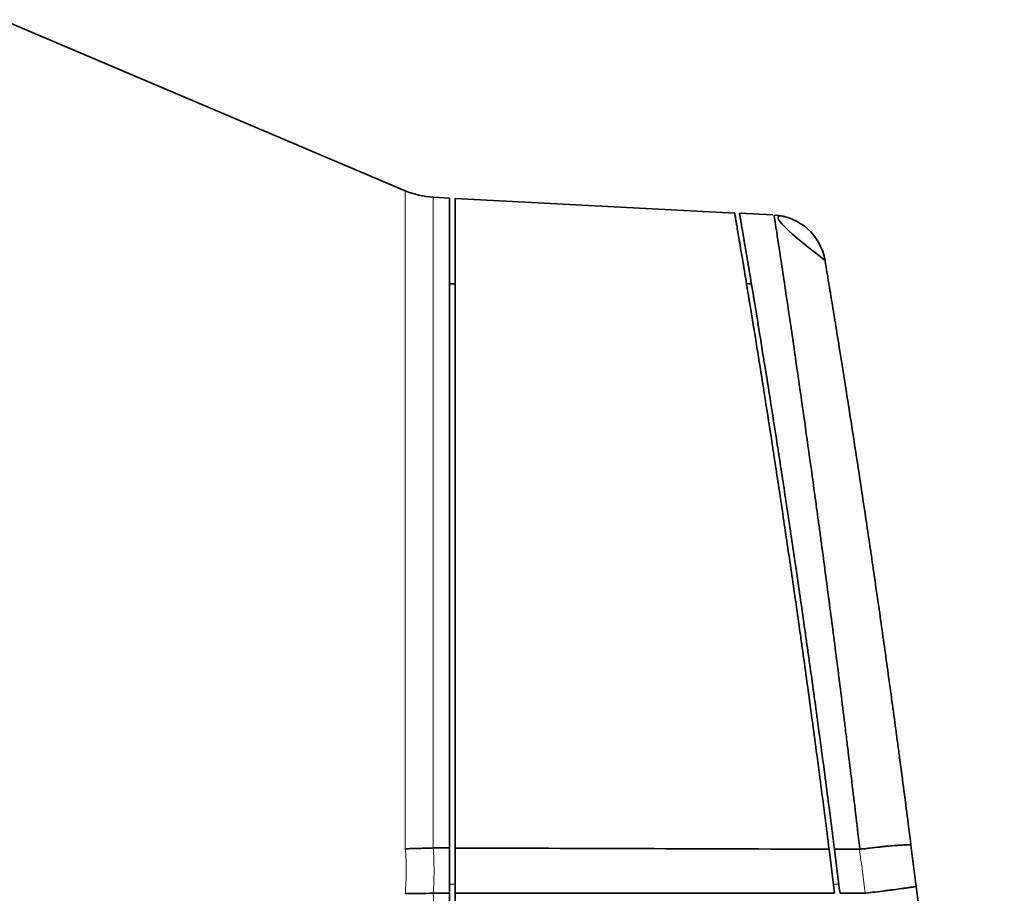
# Model space of a CAD drawing. Units: millimetres. Extents: x 141 to 812, y 25 to 562.
# Drawn here: x 426 to 462, y 394 to 426 of the extents above; entities that cross this region are included whole.
import ezdxf

# ---------------------------------------------------------------- set-up
doc = ezdxf.new("R2010")
doc.units = ezdxf.units.MM
doc.layers.add('1', color=7, linetype='Continuous', true_color=0xffffff)

msp = doc.modelspace()

# ---------------------------------------------------------------- linework, layer by layer
at = {"layer": '1', "color": 18, "linetype": 'Continuous', "lineweight": 35}
for p, q in [((440.345, 420.229), (425.573, 426.499)), ((441.973, 419.962), (441.364, 419.994)), ((441.973, 419.962), (441.973, 396.136)), ((452.425, 419.413), (442.173, 419.95)), ((442.173, 396.135), (442.173, 419.95)), ((453.827, 419.341), (452.602, 419.405)), ((455.739, 417.671), (455.738, 417.672)), ((442.173, 416.814), (441.973, 416.814)), ((453.04, 416.814), (452.861, 416.814)), ((441.973, 394.475), (441.973, 396.136)), ((442.173, 396.135), (442.173, 394.475)), ((441.973, 394.475), (441.368, 394.475)), ((441.973, 378.939), (441.973, 394.475)), ((442.173, 394.475), (442.173, 379.374)), ((456.092, 394.475), (442.173, 394.475)), ((457.201, 394.475), (456.289, 394.475))]:
    msp.add_line(p, q, dxfattribs=at)
at = {"layer": '1', "color": 8, "linetype": 'Continuous', "lineweight": 18}
for p, q in [((440.345, 396.109), (440.345, 420.229)), ((441.364, 419.994), (441.364, 396.138)), ((441.973, 394.805), (442.173, 394.805)), ((456.051, 394.805), (456.247, 394.805))]:
    msp.add_line(p, q, dxfattribs=at)
at = {"layer": '1', "color": 18, "linetype": 'Continuous', "lineweight": 35}
msp.add_arc((441.521, 423), 3.01, 247, 267, dxfattribs=at)
for centre, major_axis, ratio, start_param, end_param in [((453.766, 417.341), (1.973, 0.33), 1, 0.000618, 1.352691), ((-87.12, 326.895), (-546.112, -68.538), 0.99964, 3.14029, 3.143065), ((-89.66, 326.955), (-68.587, 545.663), 0.999921, 4.710445, 4.713407), ((-86.71, 326.921), (-542.911, -68.254), 0.999831, 3.140303, 3.143279), ((-86.727, 326.944), (0, 550), 1, 4.771468, 4.835935)]:
    msp.add_ellipse(centre, major_axis=major_axis, ratio=ratio, start_param=start_param, end_param=end_param, dxfattribs=at)
at = {"layer": '1', "color": 8, "linetype": 'Continuous', "lineweight": 18}
msp.add_ellipse((-86.728, 327.001), major_axis=(-543.833, -68.306), ratio=0.999903, start_param=3.140066, end_param=3.14303, dxfattribs=at)
at = {"layer": '1', "color": 18, "linetype": 'Continuous', "lineweight": 35}
for points, knots in [([(452.425, 419.413), (452.425, 419.413), (452.425, 419.413), (452.425, 419.411), (452.431, 419.373), (452.451, 419.26), (452.459, 419.213), (452.473, 419.128), (452.481, 419.082), (452.49, 419.031), (452.496, 418.996), (452.499, 418.978), (452.527, 418.808), (452.559, 418.622), (452.633, 418.18), (452.676, 417.925), (452.773, 417.345), (452.827, 417.022), (452.901, 416.573), (452.924, 416.436), (452.947, 416.293), (452.963, 416.197), (452.971, 416.148), (453.012, 415.902), (453.045, 415.698), (453.149, 415.064), (453.222, 414.613), (453.375, 413.655), (453.456, 413.149), (453.625, 412.079), (453.713, 411.517), (453.815, 410.851), (453.827, 410.777), (453.85, 410.628), (453.884, 410.403), (453.919, 410.176), (453.989, 409.718), (454.036, 409.407), (454.179, 408.462), (454.373, 407.165), (454.573, 405.792), (454.725, 404.735), (454.775, 404.378), (454.84, 403.925), (454.852, 403.834), (454.878, 403.652), (454.917, 403.378), (454.955, 403.104), (455.083, 402.185), (455.185, 401.443), (455.388, 399.941), (455.489, 399.183), (455.69, 397.649), (455.79, 396.875), (455.889, 396.092)], [0, 0, 0, 0, 0.001536, 0.001536, 0.06394, 0.06394, 0.095142, 0.095142, 0.110743, 0.118544, 0.118544, 0.126344, 0.126344, 0.188748, 0.188748, 0.251152, 0.251152, 0.313556, 0.313556, 0.329157, 0.336958, 0.336958, 0.344758, 0.344758, 0.37596, 0.37596, 0.438364, 0.438364, 0.500768, 0.500768, 0.563172, 0.563172, 0.570973, 0.570973, 0.578773, 0.594374, 0.594374, 0.625576, 0.625576, 0.68798, 0.750384, 0.750384, 0.781586, 0.781586, 0.789387, 0.789387, 0.797187, 0.812788, 0.812788, 0.875192, 0.875192, 0.937596, 0.937596, 1, 1, 1, 1]), ([(452.602, 419.405), (452.602, 419.405), (452.602, 419.405), (452.602, 419.403), (452.609, 419.365), (452.628, 419.251), (452.636, 419.204), (452.651, 419.12), (452.659, 419.074), (452.667, 419.023), (452.674, 418.988), (452.677, 418.969), (452.706, 418.8), (452.737, 418.614), (452.812, 418.172), (452.855, 417.917), (452.953, 417.338), (453.007, 417.014), (453.081, 416.566), (453.104, 416.428), (453.128, 416.285), (453.144, 416.189), (453.152, 416.14), (453.192, 415.895), (453.226, 415.69), (453.33, 415.057), (453.403, 414.606), (453.558, 413.649), (453.639, 413.142), (453.809, 412.073), (453.897, 411.511), (454, 410.845), (454.012, 410.771), (454.035, 410.622), (454.07, 410.397), (454.105, 410.17), (454.175, 409.712), (454.223, 409.402), (454.366, 408.457), (454.561, 407.16), (454.762, 405.788), (454.914, 404.731), (454.965, 404.374), (455.03, 403.921), (455.043, 403.83), (455.068, 403.648), (455.107, 403.375), (455.146, 403.1), (455.275, 402.183), (455.377, 401.44), (455.581, 399.939), (455.683, 399.181), (455.885, 397.648), (455.985, 396.874), (456.085, 396.091)], [0, 0, 0, 0, 0.001564, 0.001564, 0.063966, 0.063966, 0.095168, 0.095168, 0.110768, 0.118568, 0.118568, 0.126369, 0.126369, 0.188771, 0.188771, 0.251173, 0.251173, 0.313575, 0.313575, 0.329176, 0.336976, 0.336976, 0.344777, 0.344777, 0.375978, 0.375978, 0.43838, 0.43838, 0.500782, 0.500782, 0.563184, 0.563184, 0.570985, 0.570985, 0.578785, 0.594385, 0.594385, 0.625587, 0.625587, 0.687989, 0.750391, 0.750391, 0.781592, 0.781592, 0.789392, 0.789392, 0.797193, 0.812793, 0.812793, 0.875196, 0.875196, 0.937598, 0.937598, 1, 1, 1, 1]), ([(454.317, 419.264), (454.317, 419.264), (453.633, 419.46), (454.107, 418.929), (455.738, 417.672)], [0, 0, 0, 0, 0, 1, 1, 1, 1]), ([(457.015, 396.089), (456.924, 396.869), (456.832, 397.644), (456.693, 398.799), (456.647, 399.182), (456.577, 399.756), (456.553, 399.946), (456.506, 400.327), (456.483, 400.517), (456.366, 401.46), (456.273, 402.2), (456.088, 403.653), (455.995, 404.365), (455.812, 405.763), (455.721, 406.448), (455.609, 407.286), (455.575, 407.536), (455.542, 407.784), (455.519, 407.949), (455.508, 408.031), (455.453, 408.44), (455.409, 408.761), (455.279, 409.704), (455.111, 410.914), (454.953, 412.027), (454.801, 413.092), (454.728, 413.601), (454.648, 414.144), (454.64, 414.204), (454.622, 414.323), (454.597, 414.499), (454.571, 414.671), (454.522, 415.009), (454.49, 415.226), (454.397, 415.854), (454.34, 416.24), (454.234, 416.949), (454.185, 417.271), (454.12, 417.707), (454.099, 417.844), (454.07, 418.037), (454.06, 418.099), (454.042, 418.219), (454.033, 418.276), (453.991, 418.553), (453.963, 418.737), (453.918, 419.033), (453.9, 419.145), (453.877, 419.297), (453.871, 419.336), (453.871, 419.338), (453.871, 419.338), (453.871, 419.338)], [0, 0, 0, 0, 0.06247, 0.06247, 0.093706, 0.093706, 0.109323, 0.109323, 0.124941, 0.124941, 0.187411, 0.187411, 0.249882, 0.249882, 0.312352, 0.312352, 0.32797, 0.335778, 0.335778, 0.343587, 0.343587, 0.374822, 0.374822, 0.437293, 0.499763, 0.499763, 0.562233, 0.562233, 0.570042, 0.570042, 0.577851, 0.593469, 0.593469, 0.624704, 0.624704, 0.687174, 0.687174, 0.749645, 0.749645, 0.78088, 0.78088, 0.796497, 0.796497, 0.812115, 0.812115, 0.874585, 0.874585, 0.937056, 0.937056, 0.999526, 0.999526, 1, 1, 1, 1]), ([(455.739, 417.671), (455.739, 417.671), (455.739, 417.671), (455.739, 417.669), (455.745, 417.632), (455.768, 417.492), (455.786, 417.388), (455.832, 417.113), (455.86, 416.943), (455.902, 416.687), (455.911, 416.633), (455.929, 416.523), (455.939, 416.465), (455.968, 416.286), (455.989, 416.159), (456.055, 415.757), (456.104, 415.458), (456.211, 414.803), (456.268, 414.446), (456.361, 413.866), (456.393, 413.665), (456.443, 413.353), (456.468, 413.194), (456.494, 413.031), (456.512, 412.921), (456.52, 412.866), (456.6, 412.364), (456.673, 411.895), (456.826, 410.912), (456.984, 409.885), (457.153, 408.77), (457.283, 407.9), (457.327, 407.604), (457.382, 407.228), (457.393, 407.152), (457.416, 407), (457.449, 406.772), (457.483, 406.541), (457.596, 405.769), (457.687, 405.138), (457.87, 403.852), (457.962, 403.196), (458.148, 401.859), (458.241, 401.178), (458.358, 400.31), (458.381, 400.136), (458.428, 399.786), (458.452, 399.61), (458.522, 399.083), (458.568, 398.73), (458.708, 397.668), (458.8, 396.955), (458.891, 396.237)], [0, 0, 0, 0, 0.00234, 0.00234, 0.064694, 0.064694, 0.127047, 0.127047, 0.189401, 0.189401, 0.204989, 0.204989, 0.220578, 0.220578, 0.251755, 0.251755, 0.314109, 0.314109, 0.376462, 0.376462, 0.407639, 0.407639, 0.423228, 0.431022, 0.431022, 0.438816, 0.438816, 0.50117, 0.50117, 0.563524, 0.625877, 0.625877, 0.657054, 0.657054, 0.664849, 0.664849, 0.672643, 0.688231, 0.688231, 0.750585, 0.750585, 0.812939, 0.812939, 0.875292, 0.875292, 0.890881, 0.890881, 0.906469, 0.906469, 0.937646, 0.937646, 1, 1, 1, 1]), ([(441.366, 396.138), (441.279, 396.135), (441.192, 396.132), (441.062, 396.128), (441.019, 396.126), (440.933, 396.124), (440.89, 396.122), (440.761, 396.119), (440.676, 396.116), (440.551, 396.113), (440.509, 396.112), (440.427, 396.11), (440.386, 396.11), (440.345, 396.109)], [0, 0, 0, 0, 0.25, 0.25, 0.375, 0.375, 0.5, 0.5, 0.75, 0.75, 0.875, 0.875, 1, 1, 1, 1]), ([(458.891, 396.237), (458.891, 396.238), (458.89, 396.238), (458.89, 396.239), (458.89, 396.239), (458.889, 396.24), (458.889, 396.24), (458.887, 396.242), (458.884, 396.243), (458.875, 396.246), (458.856, 396.25), (458.826, 396.251), (458.8, 396.252), (458.79, 396.252), (458.769, 396.252), (458.758, 396.252), (458.7, 396.251), (458.642, 396.249), (458.541, 396.244), (458.505, 396.241), (458.447, 396.237), (458.427, 396.236), (458.385, 396.233), (458.364, 396.231), (458.256, 396.222), (458.162, 396.214), (458.01, 396.2), (457.958, 396.195), (457.849, 396.184), (457.793, 396.178), (457.623, 396.16), (457.506, 396.147), (457.354, 396.129), (457.323, 396.126), (457.261, 396.119), (457.23, 396.115), (457.137, 396.104), (457.074, 396.096), (457.011, 396.088)], [0, 0, 0, 0, 0.015625, 0.015625, 0.019531, 0.019531, 0.023438, 0.03125, 0.0625, 0.0625, 0.125, 0.1875, 0.1875, 0.21875, 0.21875, 0.25, 0.25, 0.375, 0.375, 0.4375, 0.4375, 0.46875, 0.46875, 0.5, 0.5, 0.625, 0.625, 0.6875, 0.6875, 0.75, 0.75, 0.875, 0.875, 0.90625, 0.90625, 0.9375, 0.9375, 1, 1, 1, 1]), ([(457.011, 396.088), (457.01, 396.088), (457.008, 396.088), (456.7, 396.089), (456.392, 396.09), (456.085, 396.091)], [0, 0, 0, 0, 0.00446, 0.00446, 1, 1, 1, 1]), ([(459.081, 394.722), (459.081, 394.722), (459.081, 394.722), (459.081, 394.722), (459.081, 394.722), (459.081, 394.722), (459.08, 394.721), (459.078, 394.721), (459.075, 394.72), (459.066, 394.718), (459.049, 394.715), (459.019, 394.711), (458.993, 394.707), (458.984, 394.706), (458.963, 394.703), (458.952, 394.701), (458.894, 394.693), (458.837, 394.685), (458.736, 394.672), (458.7, 394.667), (458.641, 394.659), (458.621, 394.656), (458.58, 394.651), (458.559, 394.648), (458.451, 394.634), (458.357, 394.622), (458.23, 394.605), (458.204, 394.602), (458.151, 394.595), (458.124, 394.592), (458.042, 394.581), (457.986, 394.574), (457.816, 394.553), (457.698, 394.538), (457.545, 394.518), (457.514, 394.515), (457.452, 394.507), (457.39, 394.499), (457.327, 394.491), (457.264, 394.483), (457.232, 394.479), (457.201, 394.475)], [0, 0, 0, 0, 0.007813, 0.007813, 0.011719, 0.011719, 0.015625, 0.03125, 0.0625, 0.0625, 0.125, 0.1875, 0.1875, 0.21875, 0.21875, 0.25, 0.25, 0.375, 0.375, 0.4375, 0.4375, 0.46875, 0.46875, 0.5, 0.5, 0.625, 0.625, 0.65625, 0.65625, 0.6875, 0.6875, 0.75, 0.75, 0.875, 0.875, 0.90625, 0.90625, 0.9375, 0.96875, 0.96875, 1, 1, 1, 1]), ([(441.368, 394.475), (441.19, 394.474), (441.015, 394.473), (440.758, 394.472), (440.673, 394.471), (440.547, 394.471), (440.484, 394.47), (440.412, 394.47), (440.381, 394.47), (440.365, 394.47), (440.36, 394.47), (440.35, 394.47), (440.345, 394.469), (440.34, 394.469)], [0, 0, 0, 0, 0.5, 0.5, 0.75, 0.75, 0.875, 0.9375, 0.96875, 0.96875, 0.984375, 0.984375, 1, 1, 1, 1])]:
    msp.add_open_spline(points, degree=3, knots=knots, dxfattribs=at)
for points in [[(441.973, 396.136), (441.771, 396.137), (441.568, 396.137), (441.366, 396.138)], [(442.173, 396.135), (446.745, 396.121), (451.317, 396.106), (455.889, 396.092)]]:
    msp.add_open_spline(points, degree=3, dxfattribs=at)
at = {"layer": '1', "color": 8, "linetype": 'Continuous', "lineweight": 18}
for points, knots in [([(441.368, 396.138), (441.389, 395.864), (441.4, 395.588), (441.4, 395.24), (441.399, 395.17), (441.397, 395.031), (441.395, 394.962), (441.386, 394.753), (441.378, 394.614), (441.367, 394.475)], [0, 0, 0, 0, 0.5, 0.5, 0.625, 0.625, 0.75, 0.75, 1, 1, 1, 1]), ([(440.34, 394.469), (440.353, 394.606), (440.364, 394.742), (440.377, 395.015), (440.381, 395.152), (440.382, 395.563), (440.37, 395.836), (440.345, 396.109)], [0, 0, 0, 0, 0.25, 0.25, 0.5, 0.5, 1, 1, 1, 1]), ([(441.369, 394.475), (441.417, 393.938), (441.424, 393.403), (441.375, 392.603), (441.349, 392.337), (441.295, 391.938), (441.274, 391.805), (441.239, 391.607), (441.227, 391.54), (441.202, 391.408), (441.189, 391.342), (441.064, 390.75), (440.918, 390.237), (440.564, 389.234), (440.357, 388.744), (440.008, 388.023), (439.885, 387.785), (439.724, 387.49), (439.692, 387.432), (439.626, 387.315), (439.526, 387.14), (439.424, 386.967), (439.077, 386.394), (438.781, 385.95), (438.16, 385.084), (437.834, 384.661), (437.158, 383.835), (436.807, 383.431), (436.086, 382.638), (435.717, 382.252), (434.967, 381.497), (434.586, 381.128), (433.813, 380.405), (433.421, 380.05), (432.627, 379.353), (432.226, 379.011), (431.416, 378.337), (431.007, 378.005), (430.182, 377.35), (429.766, 377.027), (428.51, 376.071), (427.661, 375.449), (426.802, 374.839)], [0, 0, 0, 0, 0.0625, 0.0625, 0.09375, 0.09375, 0.109375, 0.109375, 0.117188, 0.117188, 0.125, 0.125, 0.1875, 0.1875, 0.25, 0.25, 0.28125, 0.28125, 0.289062, 0.289062, 0.296875, 0.3125, 0.3125, 0.375, 0.375, 0.4375, 0.4375, 0.5, 0.5, 0.5625, 0.5625, 0.625, 0.625, 0.6875, 0.6875, 0.75, 0.75, 0.8125, 0.8125, 0.875, 0.875, 1, 1, 1, 1])]:
    msp.add_open_spline(points, degree=3, knots=knots, dxfattribs=at)

doc.saveas('drawing.dxf')
